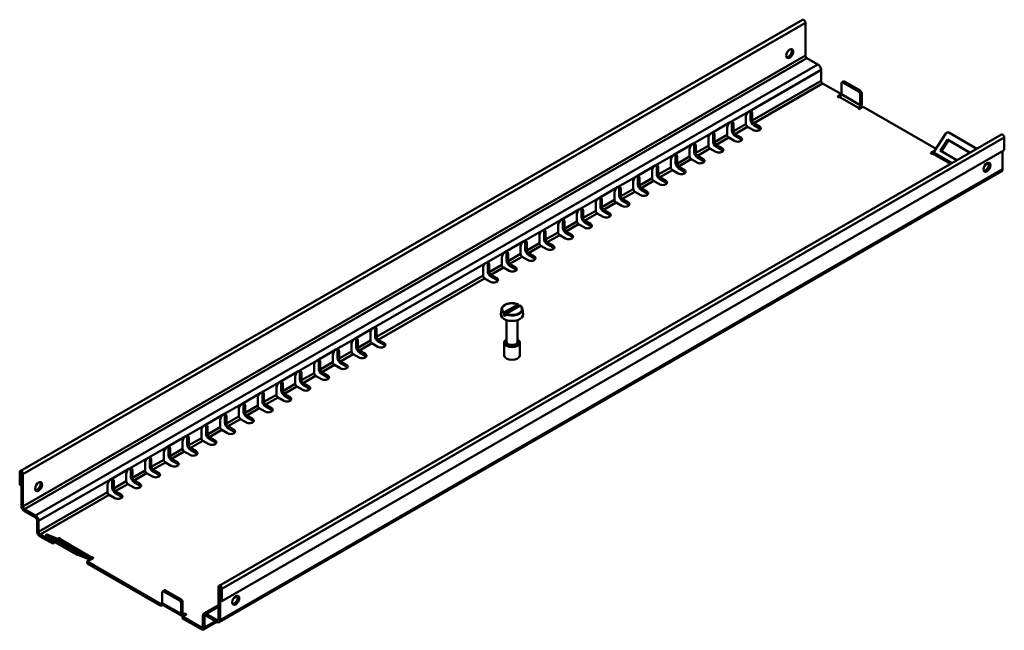
# Model space of a CAD drawing. Extents: x 111 to 2596, y -32 to 829.
# Drawn here: x 832 to 1054, y 151 to 289 of the extents above; entities that cross this region are included whole.
import ezdxf

# ---------------------------------------------------------------- set-up
doc = ezdxf.new("R2010")
doc.units = 0
doc.header["$LTSCALE"] = 3
doc.header["$MEASUREMENT"] = 0
doc.layers.add('Sichtbare Kanten(DIN)', color=10, linetype='CONTINUOUS', lineweight=50)
doc.layers.add('Sichtbare tangentiale Kanten(DIN)', color=10, linetype='CONTINUOUS', lineweight=50)

msp = doc.modelspace()

# ---------------------------------------------------------------- linework, layer by layer
at = {"layer": 'Sichtbare Kanten(DIN)'}
for p, q in [((831.79, 186.952), (1008.567, 288.751)), ((1009.2, 280.745), (1009.2, 288.082)), ((1012.028, 278.707), (1009.553, 280.132)), ((1012.735, 275.03), (1012.735, 277.482)), ((1017.332, 271.974), (1013.089, 274.417)), ((1017.332, 271.976), (1017.332, 274.428)), ((1017.789, 274.862), (1017.436, 274.658)), ((1017.685, 274.634), (1021.221, 272.598)), ((1021.574, 272.801), (1018.039, 274.837)), ((1016.625, 271.567), (1017.332, 271.974)), ((1021.574, 271.985), (1021.574, 269.533)), ((1021.928, 269.736), (1021.928, 272.189)), ((996.826, 266.275), (996.826, 267.91)), ((997.179, 267.706), (997.179, 266.071)), ((1022.281, 269.124), (1021.574, 268.717)), ((1038.708, 259.664), (1022.281, 269.124)), ((992.583, 263.832), (992.583, 265.467)), ((992.936, 265.263), (992.936, 263.628)), ((995.765, 265.257), (995.765, 266.892)), ((997.533, 265.459), (998.854, 264.698)), ((998.854, 264.289), (997.533, 265.05)), ((876.727, 161.075), (1053.503, 262.874)), ((988.34, 261.389), (988.34, 263.024)), ((988.694, 262.82), (988.694, 261.185)), ((991.522, 262.814), (991.522, 264.449)), ((993.29, 263.016), (994.612, 262.255)), ((994.612, 261.846), (993.29, 262.607)), ((997.44, 263.884), (996.118, 264.645)), ((1038.161, 258.819), (1040.943, 263.12)), ((1041.568, 263.335), (1047.932, 259.67)), ((984.098, 258.945), (984.098, 260.581)), ((984.451, 260.377), (984.451, 258.742)), ((987.28, 260.371), (987.28, 262.006)), ((989.047, 260.573), (990.369, 259.812)), ((993.197, 261.44), (991.876, 262.201)), ((1039.66, 259.261), (1041.285, 261.773)), ((1041.513, 261.591), (1039.912, 259.116)), ((1041.285, 261.773), (1046.439, 258.805)), ((1041.285, 261.773), (1041.513, 261.591)), ((1046.394, 258.78), (1041.513, 261.591)), ((1054.137, 259.364), (1054.137, 262.205)), ((877.36, 157.565), (1054.137, 259.364)), ((979.855, 256.502), (979.855, 258.137)), ((983.037, 257.927), (983.037, 259.563)), ((984.805, 258.129), (986.126, 257.368)), ((988.955, 258.997), (987.633, 259.758)), ((990.369, 259.403), (989.047, 260.164)), ((1037.58, 258.796), (1038.482, 259.315)), ((1043.445, 257.081), (1039.66, 259.261)), ((1053.748, 255.091), (1053.748, 259.14)), ((978.794, 255.484), (978.794, 257.119)), ((980.209, 257.934), (980.209, 256.299)), ((984.712, 256.554), (983.391, 257.315)), ((986.126, 256.96), (984.805, 257.721)), ((1050.586, 256.503), (1050.566, 256.515)), ((876.763, 152.833), (1053.54, 254.632)), ((974.552, 253.041), (974.552, 254.676)), ((975.612, 254.059), (975.612, 255.694)), ((975.966, 255.491), (975.966, 253.855)), ((980.469, 254.111), (979.148, 254.872)), ((980.562, 255.686), (981.884, 254.925)), ((981.884, 254.516), (980.562, 255.278)), ((970.309, 250.598), (970.309, 252.233)), ((971.37, 251.616), (971.37, 253.251)), ((971.723, 253.047), (971.723, 251.412)), ((976.227, 251.668), (974.905, 252.429)), ((976.319, 253.243), (977.641, 252.482)), ((977.641, 252.073), (976.319, 252.834)), ((966.066, 248.155), (966.066, 249.79)), ((967.127, 249.173), (967.127, 250.808)), ((967.481, 250.604), (967.481, 248.969)), ((971.984, 249.224), (970.663, 249.986)), ((972.077, 250.8), (973.398, 250.039)), ((973.398, 249.63), (972.077, 250.391)), ((961.824, 245.712), (961.824, 247.347)), ((962.884, 246.73), (962.884, 248.365)), ((963.238, 248.161), (963.238, 246.526)), ((967.742, 246.781), (966.42, 247.542)), ((967.834, 248.357), (969.156, 247.596)), ((969.156, 247.187), (967.834, 247.948)), ((957.581, 243.268), (957.581, 244.903)), ((958.642, 244.286), (958.642, 245.921)), ((958.995, 245.718), (958.995, 244.083)), ((963.499, 244.338), (962.177, 245.099)), ((963.592, 245.914), (964.913, 245.153)), ((964.913, 244.744), (963.592, 245.505)), ((954.399, 241.843), (954.399, 243.478)), ((954.753, 243.275), (954.753, 241.64)), ((959.256, 241.895), (957.935, 242.656)), ((959.349, 243.47), (960.67, 242.709)), ((960.67, 242.301), (959.349, 243.062)), ((950.157, 239.4), (950.157, 241.035)), ((950.51, 240.832), (950.51, 239.196)), ((953.338, 240.825), (953.338, 242.46)), ((955.106, 241.027), (956.428, 240.266)), ((956.428, 239.857), (955.106, 240.618)), ((945.914, 236.957), (945.914, 238.592)), ((946.267, 238.388), (946.267, 236.753)), ((949.096, 238.382), (949.096, 240.017)), ((950.864, 238.584), (952.185, 237.823)), ((952.185, 237.414), (950.864, 238.175)), ((955.014, 239.452), (953.692, 240.213)), ((941.671, 234.514), (941.671, 236.149)), ((942.025, 235.945), (942.025, 234.31)), ((944.853, 235.939), (944.853, 237.574)), ((946.621, 236.141), (947.943, 235.38)), ((950.771, 237.009), (949.449, 237.77)), ((937.429, 232.071), (937.429, 233.706)), ((940.611, 233.496), (940.611, 235.131)), ((942.378, 233.698), (943.7, 232.937)), ((946.528, 234.565), (945.207, 235.326)), ((947.943, 234.971), (946.621, 235.732)), ((936.368, 231.053), (936.368, 232.688)), ((937.782, 233.502), (937.782, 231.867)), ((942.286, 232.122), (940.964, 232.883)), ((943.7, 232.528), (942.378, 233.289)), ((938.043, 229.679), (936.721, 230.44)), ((938.136, 231.255), (939.457, 230.493)), ((939.457, 230.085), (938.136, 230.846)), ((940.536, 223.507), (940.413, 222.36)), ((940.998, 222.15), (941.029, 222.585)), ((941.1, 222.7), (944.293, 224.538)), ((944.717, 224.294), (941.525, 222.456)), ((944.364, 224.505), (944.395, 224.109)), ((945.281, 223.507), (945.404, 222.36)), ((941.509, 222.445), (940.998, 222.15)), ((941.454, 222.34), (941.422, 221.906)), ((941.659, 221.024), (941.659, 216.112)), ((944.159, 221.024), (944.159, 216.112)), ((910.912, 216.393), (910.912, 218.029)), ((911.973, 217.411), (911.973, 219.047)), ((912.326, 218.843), (912.326, 217.208)), ((907.73, 214.968), (907.73, 216.603)), ((908.084, 216.4), (908.084, 214.765)), ((912.68, 216.595), (914.001, 215.834)), ((914.001, 215.426), (912.68, 216.187)), ((941.159, 213.033), (941.159, 215.935)), ((944.659, 213.033), (944.659, 215.935)), ((903.487, 212.525), (903.487, 214.16)), ((903.841, 213.957), (903.841, 212.322)), ((906.669, 213.95), (906.669, 215.585)), ((908.437, 214.152), (909.759, 213.391)), ((909.759, 212.982), (908.437, 213.744)), ((912.587, 215.02), (911.266, 215.781)), ((899.245, 210.082), (899.245, 211.717)), ((899.598, 211.513), (899.598, 209.878)), ((902.427, 211.507), (902.427, 213.142)), ((904.195, 211.709), (905.516, 210.948)), ((908.345, 212.577), (907.023, 213.338)), ((895.002, 207.639), (895.002, 209.274)), ((898.184, 209.064), (898.184, 210.699)), ((899.952, 209.266), (901.274, 208.505)), ((904.102, 210.134), (902.78, 210.895)), ((905.516, 210.539), (904.195, 211.3)), ((893.942, 206.621), (893.942, 208.256)), ((895.356, 209.07), (895.356, 207.435)), ((899.859, 207.691), (898.538, 208.452)), ((901.274, 208.096), (899.952, 208.857)), ((889.699, 204.178), (889.699, 205.813)), ((890.76, 205.196), (890.76, 206.831)), ((891.113, 206.627), (891.113, 204.992)), ((895.617, 205.247), (894.295, 206.008)), ((895.709, 206.823), (897.031, 206.062)), ((897.031, 205.653), (895.709, 206.414)), ((885.456, 201.734), (885.456, 203.37)), ((886.517, 202.752), (886.517, 204.388)), ((886.87, 204.184), (886.87, 202.549)), ((891.374, 202.804), (890.052, 203.565)), ((891.467, 204.38), (892.788, 203.619)), ((892.788, 203.21), (891.467, 203.971)), ((881.214, 199.291), (881.214, 200.926)), ((882.274, 200.309), (882.274, 201.944)), ((882.628, 201.741), (882.628, 200.106)), ((887.131, 200.361), (885.81, 201.122)), ((887.224, 201.936), (888.546, 201.175)), ((888.546, 200.767), (887.224, 201.528)), ((876.971, 196.848), (876.971, 198.483)), ((878.032, 197.866), (878.032, 199.501)), ((878.385, 199.298), (878.385, 197.662)), ((882.889, 197.918), (881.567, 198.679)), ((882.981, 199.493), (884.303, 198.732)), ((884.303, 198.323), (882.981, 199.084)), ((872.728, 194.405), (872.728, 196.04)), ((873.789, 195.423), (873.789, 197.058)), ((874.143, 196.854), (874.143, 195.219)), ((878.646, 195.475), (877.325, 196.236)), ((878.739, 197.05), (880.06, 196.289)), ((880.06, 195.88), (878.739, 196.641)), ((868.486, 191.962), (868.486, 193.597)), ((869.546, 192.98), (869.546, 194.615)), ((869.9, 194.411), (869.9, 192.776)), ((874.403, 193.031), (873.082, 193.793)), ((874.496, 194.607), (875.818, 193.846)), ((875.818, 193.437), (874.496, 194.198)), ((865.304, 190.537), (865.304, 192.172)), ((865.657, 191.968), (865.657, 190.333)), ((870.161, 190.588), (868.839, 191.349)), ((870.253, 192.164), (871.575, 191.403)), ((871.575, 190.994), (870.253, 191.755)), ((861.061, 188.093), (861.061, 189.728)), ((861.415, 189.525), (861.415, 187.89)), ((864.243, 189.519), (864.243, 191.154)), ((866.011, 189.721), (867.332, 188.96)), ((867.332, 188.551), (866.011, 189.312)), ((856.818, 185.65), (856.818, 187.285)), ((857.172, 187.082), (857.172, 185.447)), ((860, 187.075), (860, 188.71)), ((861.768, 187.277), (863.09, 186.516)), ((863.09, 186.108), (861.768, 186.869)), ((865.918, 188.145), (864.597, 188.906)), ((831.681, 183.87), (831.681, 186.711)), ((832.034, 186.507), (832.034, 183.666)), ((832.07, 186.487), (832.07, 179.149)), ((832.423, 178.946), (832.423, 186.283)), ((852.576, 183.207), (852.576, 184.842)), ((852.929, 184.639), (852.929, 183.003)), ((855.758, 184.632), (855.758, 186.267)), ((857.526, 184.834), (858.847, 184.073)), ((861.676, 185.702), (860.354, 186.463)), ((832.034, 183.666), (831.681, 183.87)), ((832.034, 183.666), (832.07, 183.686)), ((851.515, 182.189), (851.515, 183.824)), ((857.433, 183.259), (856.111, 184.02)), ((858.847, 183.664), (857.526, 184.425)), ((853.19, 180.816), (851.869, 181.577)), ((853.283, 182.391), (854.604, 181.63)), ((854.604, 181.221), (853.283, 181.982)), ((835.252, 176.908), (832.777, 178.333)), ((832.777, 177.925), (835.252, 176.499)), ((835.605, 175.887), (835.605, 173.434)), ((835.959, 173.231), (835.959, 175.683)), ((839.141, 170.99), (836.312, 172.618)), ((836.312, 172.21), (839.141, 170.581)), ((837.484, 172.187), (837.711, 172.631)), ((844.022, 168.401), (837.658, 172.066)), ((837.803, 172.607), (840.585, 171.51)), ((844.25, 168.845), (837.886, 172.51)), ((839.229, 171.884), (840.854, 171.243)), ((844.532, 168.83), (839.229, 171.884)), ((840.264, 171.636), (840.459, 171.749)), ((839.141, 170.99), (839.334, 171.101)), ((839.141, 170.581), (839.141, 170.99)), ((839.689, 170.897), (839.141, 170.581)), ((840.854, 171.243), (840.737, 171.015)), ((840.854, 171.243), (846.157, 168.189)), ((846.157, 168.189), (844.532, 168.83)), ((847.429, 166.994), (844.647, 168.091)), ((847.656, 167.438), (844.874, 168.535)), ((848.237, 167.269), (846.919, 166.51)), ((863.536, 156.941), (846.919, 166.51)), ((846.919, 166.51), (846.919, 166.102)), ((846.919, 166.102), (863.536, 156.533)), ((876.617, 160.833), (876.617, 153.496)), ((876.971, 153.292), (876.971, 160.63)), ((877.006, 160.609), (877.006, 157.768)), ((877.36, 157.565), (877.36, 160.406)), ((863.889, 157.146), (863.889, 159.599)), ((863.994, 159.829), (864.347, 160.032)), ((864.243, 159.804), (867.779, 157.768)), ((868.132, 157.972), (864.597, 160.008)), ((863.536, 156.941), (863.889, 157.145)), ((863.536, 156.533), (863.536, 156.941)), ((863.985, 156.791), (863.536, 156.533)), ((868.34, 154.244), (864.098, 156.687)), ((868.132, 157.156), (868.132, 154.703)), ((868.486, 154.907), (868.486, 157.36)), ((876.617, 156.681), (873.29, 154.765)), ((877.006, 157.768), (877.36, 157.565)), ((869.193, 154.498), (868.486, 154.091)), ((868.486, 154.091), (868.486, 153.682)), ((872.728, 151.648), (868.486, 154.091)), ((868.486, 153.682), (872.728, 151.239)), ((873.082, 154.306), (873.082, 151.853)), ((873.435, 151.649), (873.435, 154.102)), ((876.264, 153.291), (873.789, 154.716)), ((873.789, 154.307), (876.264, 152.882)), ((873.227, 151.19), (876.215, 152.91))]:
    msp.add_line(p, q, dxfattribs=at)
at = {"layer": 'Sichtbare Kanten(DIN)', "flags": 128}
for points in [[(940.536, 223.507), (940.553, 223.607), (940.581, 223.705), (940.62, 223.801), (940.67, 223.895), (940.731, 223.985), (940.801, 224.073), (940.881, 224.156), (940.969, 224.236), (941.066, 224.312), (941.171, 224.383), (941.284, 224.449), (941.404, 224.511), (941.53, 224.568), (941.662, 224.619), (941.8, 224.666), (941.942, 224.706), (942.089, 224.741), (942.239, 224.77), (942.392, 224.793), (942.548, 224.81), (942.704, 224.822), (942.862, 224.826), (943.02, 224.825), (943.178, 224.818), (943.334, 224.804), (943.489, 224.785), (943.641, 224.759), (943.789, 224.727), (943.934, 224.69), (944.075, 224.647), (944.21, 224.599), (944.34, 224.545)], [(941.029, 222.585), (941.03, 222.59), (941.031, 222.596), (941.032, 222.601), (941.033, 222.607), (941.035, 222.612), (941.036, 222.618), (941.039, 222.623), (941.041, 222.629), (941.044, 222.635), (941.046, 222.641), (941.049, 222.646), (941.052, 222.651), (941.056, 222.656), (941.059, 222.661), (941.063, 222.666), (941.067, 222.671), (941.071, 222.676), (941.075, 222.68), (941.079, 222.684), (941.083, 222.688), (941.087, 222.691), (941.092, 222.695), (941.096, 222.698), (941.1, 222.7)], [(941.525, 222.456), (941.52, 222.453), (941.516, 222.45), (941.512, 222.447), (941.507, 222.443), (941.503, 222.439), (941.499, 222.435), (941.495, 222.431), (941.491, 222.427), (941.487, 222.422), (941.483, 222.417), (941.48, 222.412), (941.477, 222.407), (941.474, 222.402), (941.471, 222.396), (941.468, 222.391), (941.465, 222.385), (941.463, 222.379), (941.461, 222.373), (941.459, 222.368), (941.457, 222.363), (941.456, 222.357), (941.455, 222.351), (941.454, 222.346), (941.454, 222.34)], [(944.293, 224.538), (944.297, 224.541), (944.301, 224.543), (944.306, 224.544), (944.31, 224.546), (944.314, 224.547), (944.318, 224.548), (944.322, 224.548), (944.326, 224.548), (944.33, 224.548), (944.334, 224.547), (944.337, 224.546), (944.341, 224.545), (944.344, 224.543), (944.347, 224.541), (944.349, 224.539), (944.352, 224.536), (944.354, 224.533), (944.357, 224.53), (944.358, 224.526), (944.36, 224.523), (944.361, 224.519), (944.362, 224.514), (944.363, 224.51), (944.364, 224.505)], [(944.771, 224.297), (944.769, 224.298), (944.767, 224.299), (944.766, 224.3), (944.764, 224.301), (944.762, 224.302), (944.76, 224.302), (944.758, 224.303), (944.755, 224.303), (944.753, 224.304), (944.751, 224.304), (944.749, 224.304), (944.746, 224.304), (944.744, 224.304), (944.742, 224.303), (944.74, 224.303), (944.737, 224.302), (944.735, 224.302), (944.732, 224.301), (944.73, 224.3), (944.727, 224.299), (944.724, 224.298), (944.722, 224.297), (944.719, 224.295), (944.717, 224.294)], [(944.771, 224.297), (944.875, 224.213), (944.969, 224.123), (945.053, 224.03), (945.124, 223.931), (945.183, 223.83), (945.229, 223.724), (945.262, 223.617), (945.281, 223.507)]]:
    msp.add_lwpolyline(points, dxfattribs=at)
at = {"layer": 'Sichtbare Kanten(DIN)'}
for centre, major_axis, ratio, start_param, end_param in [((1008.829, 288.296), (-0.262, 0.455), 0.5780931, 3.9289245, 6.2831853), ((1005.311, 281.365), (-0.561, -0.975), 0.5780931, 0.319049, 2.8225436), ((1009.553, 280.541), (-0.25, 0.433), 0.5780931, 0.7873319, 2.3581282), ((1012.028, 277.889), (-0.499, 0.867), 0.5780931, 3.9289245, 5.4997209), ((1013.089, 274.826), (-0.25, 0.433), 0.5780931, 0.7873319, 2.3581282), ((1017.685, 274.225), (-0.25, 0.433), 0.5780931, 5.4997209, 7.0705172), ((1018.039, 274.428), (-0.25, 0.433), 0.5780931, 5.4997209, 6.2831853), ((1016.801, 271.465), (-0.25, 0), 0.5758617, 5.4977871, 8.6393798), ((1016.978, 271.772), (0.25, 0.433), 0.5780931, 3.9250571, 5.4958534), ((1021.221, 272.189), (0.25, -0.433), 0.5780931, 0.7873319, 2.3581282), ((1021.574, 272.392), (-0.25, 0.433), 0.5780931, 3.9289245, 5.4997209), ((1021.221, 269.329), (0.25, 0.433), 0.5780931, 3.9250571, 5.4958534), ((1021.221, 269.329), (0.499, 0.867), 0.5780931, 4.2377983, 5.4958534), ((996.472, 267.299), (0.499, 0.867), 0.5780931, 0.7834645, 2.3542608), ((996.472, 267.299), (0.499, 0.867), 0.5780931, 5.4958534, 7.0666498), ((996.118, 267.503), (0.499, 0.867), 0.5780931, 5.4958534, 5.9225468), ((1021.398, 268.818), (-0.25, 0), 0.5758617, 5.4977871, 8.6393798), ((992.229, 264.856), (0.499, 0.867), 0.5780931, 0.7834645, 2.3542608), ((992.229, 264.856), (0.499, 0.867), 0.5780931, 5.4958534, 7.0666498), ((991.876, 265.06), (0.499, 0.867), 0.5780931, 5.4958534, 5.9225468), ((996.118, 265.053), (-0.25, 0.433), 0.5780931, 0.7873319, 2.3581282), ((997.533, 265.868), (-0.499, 0.867), 0.5780931, 0.7873319, 2.3581282), ((997.533, 265.868), (0.25, -0.433), 0.5780931, 3.9289245, 5.4997209), ((987.987, 262.413), (0.499, 0.867), 0.5780931, 0.7834645, 2.3542608), ((987.987, 262.413), (0.499, 0.867), 0.5780931, 5.4958534, 7.0666498), ((987.633, 262.616), (0.499, 0.867), 0.5780931, 5.4958534, 5.9225468), ((991.876, 262.61), (-0.25, 0.433), 0.5780931, 0.7873319, 2.3581282), ((993.29, 263.425), (-0.499, 0.867), 0.5780931, 0.7873319, 2.3581282), ((993.29, 263.425), (0.25, -0.433), 0.5780931, 3.9289245, 5.4997209), ((998.147, 264.291), (1, 0), 0.5758617, 3.9269908, 7.0685835), ((998.147, 263.882), (1, 0), 0.5758617, 0.3628321, 0.7853982), ((1041.297, 262.916), (0.313, 0.39), 0.8127267, 0.1250815, 1.6958779), ((1053.765, 262.419), (-0.262, 0.455), 0.5780931, 3.9289245, 6.2831853), ((983.744, 259.97), (0.499, 0.867), 0.5780931, 0.7834645, 2.3542608), ((983.744, 259.97), (0.499, 0.867), 0.5780931, 5.4958534, 7.0666498), ((983.391, 260.173), (0.499, 0.867), 0.5780931, 5.4958534, 5.9225468), ((987.633, 260.167), (-0.25, 0.433), 0.5780931, 0.7873319, 2.3581282), ((989.047, 260.981), (-0.499, 0.867), 0.5780931, 0.7873319, 2.3581282), ((989.047, 260.981), (0.25, -0.433), 0.5780931, 3.9289245, 5.4997209), ((993.905, 261.848), (1, 0), 0.5758617, 3.9269908, 7.0685835), ((993.905, 261.439), (1, 0), 0.5758617, 0.3628321, 0.7853982), ((979.501, 257.527), (0.499, 0.867), 0.5780931, 0.7834645, 2.3542608), ((979.501, 257.527), (0.499, 0.867), 0.5780931, 5.4958534, 7.0666498), ((979.148, 257.73), (0.499, 0.867), 0.5780931, 5.4958534, 5.9225468), ((984.805, 258.538), (-0.499, 0.867), 0.5780931, 0.7873319, 2.3581282), ((984.805, 258.538), (0.25, -0.433), 0.5780931, 3.9289245, 5.4997209), ((989.662, 259.404), (1, 0), 0.5758617, 3.9269908, 7.0685835), ((989.662, 258.996), (1, 0), 0.5758617, 0.3628321, 0.7853982), ((1037.757, 258.694), (-0.25, 0), 0.5758617, 5.4977871, 8.6393798), ((1037.934, 259.001), (0.25, 0.433), 0.5780931, 3.9250571, 4.6231888), ((1047.661, 259.251), (0.313, 0.39), 0.8127267, 0.1127599, 0.1250815), ((975.259, 255.083), (0.499, 0.867), 0.5780931, 0.7834645, 2.3542608), ((975.259, 255.083), (0.499, 0.867), 0.5780931, 5.4958534, 7.0666498), ((974.905, 255.287), (0.499, 0.867), 0.5780931, 5.4958534, 5.9225468), ((980.562, 256.095), (-0.499, 0.867), 0.5780931, 0.7873319, 2.3581282), ((980.562, 256.095), (0.25, -0.433), 0.5780931, 3.9289245, 5.4997209), ((983.391, 257.724), (-0.25, 0.433), 0.5780931, 0.7873319, 2.3581282), ((985.419, 256.961), (1, 0), 0.5758617, 3.9269908, 7.0685835), ((985.419, 256.552), (1, 0), 0.5758617, 0.3628321, 0.7853982), ((1049.859, 255.712), (-0.561, -0.975), 0.5780931, 0.319049, 2.8225436), ((1050.566, 255.697), (-0.499, 0.867), 0.5780931, 5.4997209, 5.5495317), ((971.016, 252.64), (0.499, 0.867), 0.5780931, 5.4958534, 7.0666498), ((976.319, 253.652), (-0.499, 0.867), 0.5780931, 0.7873319, 2.3581282), ((976.319, 253.652), (0.25, -0.433), 0.5780931, 3.9289245, 5.4997209), ((979.148, 255.281), (-0.25, 0.433), 0.5780931, 0.7873319, 2.3581282), ((981.177, 254.518), (1, 0), 0.5758617, 3.9269908, 7.0685835), ((981.177, 254.109), (1, 0), 0.5758617, 0.3628321, 0.7853982), ((1053.041, 255.498), (0.499, -0.867), 0.5780931, 0, 0.7873319), ((971.016, 252.64), (0.499, 0.867), 0.5780931, 0.7834645, 2.3542608), ((970.663, 252.844), (0.499, 0.867), 0.5780931, 5.4958534, 5.9225468), ((972.077, 251.209), (-0.499, 0.867), 0.5780931, 0.7873319, 2.3581282), ((972.077, 251.209), (0.25, -0.433), 0.5780931, 3.9289245, 5.4997209), ((974.905, 252.837), (-0.25, 0.433), 0.5780931, 0.7873319, 2.3581282), ((976.934, 252.075), (1, 0), 0.5758617, 3.9269908, 7.0685835), ((976.934, 251.666), (1, 0), 0.5758617, 0.3628321, 0.7853982), ((966.774, 250.197), (0.499, 0.867), 0.5780931, 0.7834645, 2.3542608), ((966.774, 250.197), (0.499, 0.867), 0.5780931, 5.4958534, 7.0666498), ((966.42, 250.401), (0.499, 0.867), 0.5780931, 5.4958534, 5.9225468), ((967.834, 248.766), (-0.499, 0.867), 0.5780931, 0.7873319, 2.3581282), ((970.663, 250.394), (-0.25, 0.433), 0.5780931, 0.7873319, 2.3581282), ((972.691, 249.632), (1, 0), 0.5758617, 3.9269908, 7.0685835), ((972.691, 249.223), (1, 0), 0.5758617, 0.3628321, 0.7853982), ((962.531, 247.754), (0.499, 0.867), 0.5780931, 0.7834645, 2.3542608), ((962.531, 247.754), (0.499, 0.867), 0.5780931, 5.4958534, 7.0666498), ((962.177, 247.957), (0.499, 0.867), 0.5780931, 5.4958534, 5.9225468), ((966.42, 247.951), (-0.25, 0.433), 0.5780931, 0.7873319, 2.3581282), ((967.834, 248.766), (0.25, -0.433), 0.5780931, 3.9289245, 5.4997209), ((968.449, 247.189), (1, 0), 0.5758617, 3.9269908, 7.0685835), ((968.449, 246.78), (1, 0), 0.5758617, 0.3628321, 0.7853982), ((958.288, 245.311), (0.499, 0.867), 0.5780931, 0.7834645, 2.3542608), ((958.288, 245.311), (0.499, 0.867), 0.5780931, 5.4958534, 7.0666498), ((957.935, 245.514), (0.499, 0.867), 0.5780931, 5.4958534, 5.9225468), ((962.177, 245.508), (-0.25, 0.433), 0.5780931, 0.7873319, 2.3581282), ((963.592, 246.322), (-0.499, 0.867), 0.5780931, 0.7873319, 2.3581282), ((963.592, 246.322), (0.25, -0.433), 0.5780931, 3.9289245, 5.4997209), ((964.206, 244.745), (1, 0), 0.5758617, 3.9269908, 7.0685835), ((964.206, 244.337), (1, 0), 0.5758617, 0.3628321, 0.7853982), ((954.046, 242.868), (0.499, 0.867), 0.5780931, 0.7834645, 2.3542608), ((954.046, 242.868), (0.499, 0.867), 0.5780931, 5.4958534, 7.0666498), ((953.692, 243.071), (0.499, 0.867), 0.5780931, 5.4958534, 5.9225468), ((957.935, 243.065), (-0.25, 0.433), 0.5780931, 0.7873319, 2.3581282), ((959.349, 243.879), (-0.499, 0.867), 0.5780931, 0.7873319, 2.3581282), ((959.349, 243.879), (0.25, -0.433), 0.5780931, 3.9289245, 5.4997209), ((959.963, 242.302), (1, 0), 0.5758617, 3.9269908, 7.0685835), ((949.803, 240.424), (0.499, 0.867), 0.5780931, 0.7834645, 2.3542608), ((949.803, 240.424), (0.499, 0.867), 0.5780931, 5.4958534, 7.0666498), ((949.449, 240.628), (0.499, 0.867), 0.5780931, 5.4958534, 5.9225468), ((953.692, 240.622), (-0.25, 0.433), 0.5780931, 0.7873319, 2.3581282), ((955.106, 241.436), (-0.499, 0.867), 0.5780931, 0.7873319, 2.3581282), ((955.106, 241.436), (0.25, -0.433), 0.5780931, 3.9289245, 5.4997209), ((955.721, 239.859), (1, 0), 0.5758617, 3.9269908, 7.0685835), ((959.963, 241.893), (1, 0), 0.5758617, 0.3628321, 0.7853982), ((945.56, 237.981), (0.499, 0.867), 0.5780931, 0.7834645, 2.3542608), ((945.56, 237.981), (0.499, 0.867), 0.5780931, 5.4958534, 7.0666498), ((945.207, 238.185), (0.499, 0.867), 0.5780931, 5.4958534, 5.9225468), ((949.449, 238.178), (-0.25, 0.433), 0.5780931, 0.7873319, 2.3581282), ((950.864, 238.993), (-0.499, 0.867), 0.5780931, 0.7873319, 2.3581282), ((950.864, 238.993), (0.25, -0.433), 0.5780931, 3.9289245, 5.4997209), ((955.721, 239.45), (1, 0), 0.5758617, 0.3628321, 0.7853982), ((941.318, 235.538), (0.499, 0.867), 0.5780931, 0.7834645, 2.3542608), ((941.318, 235.538), (0.499, 0.867), 0.5780931, 5.4958534, 7.0666498), ((940.964, 235.742), (0.499, 0.867), 0.5780931, 5.4958534, 5.9225468), ((945.207, 235.735), (-0.25, 0.433), 0.5780931, 0.7873319, 2.3581282), ((946.621, 236.55), (-0.499, 0.867), 0.5780931, 0.7873319, 2.3581282), ((946.621, 236.55), (0.25, -0.433), 0.5780931, 3.9289245, 5.4997209), ((951.478, 237.416), (1, 0), 0.5758617, 3.9269908, 7.0685835), ((951.478, 237.007), (1, 0), 0.5758617, 0.3628321, 0.7853982), ((937.075, 233.095), (0.499, 0.867), 0.5780931, 0.7834645, 2.3542608), ((937.075, 233.095), (0.499, 0.867), 0.5780931, 5.4958534, 7.0666498), ((936.721, 233.298), (0.499, 0.867), 0.5780931, 5.4958534, 5.9225468), ((942.378, 234.106), (-0.499, 0.867), 0.5780931, 0.7873319, 2.3581282), ((942.378, 234.106), (0.25, -0.433), 0.5780931, 3.9289245, 5.4997209), ((947.235, 234.973), (1, 0), 0.5758617, 3.9269908, 7.0685835), ((947.235, 234.564), (1, 0), 0.5758617, 0.3628321, 0.7853982), ((938.136, 231.663), (-0.499, 0.867), 0.5780931, 0.7873319, 2.3581282), ((938.136, 231.663), (0.25, -0.433), 0.5780931, 3.9289245, 5.4997209), ((940.964, 233.292), (-0.25, 0.433), 0.5780931, 0.7873319, 2.3581282), ((942.993, 232.529), (1, 0), 0.5758617, 3.9269908, 7.0685835), ((942.993, 232.121), (1, 0), 0.5758617, 0.3628321, 0.7853982), ((936.721, 230.849), (-0.25, 0.433), 0.5780931, 0.7873319, 2.3581282), ((938.75, 230.086), (1, 0), 0.5758617, 3.9269908, 7.0685835), ((938.75, 229.678), (1, 0), 0.5758617, 0.3628321, 0.7853982), ((942.909, 222.271), (2.5, 0), 0.5758617, 3.0799285, 6.3448494), ((942.909, 223.007), (-2.421, 0), 0.5758617, 0.6611765, 0.9096198), ((911.619, 218.436), (0.499, 0.867), 0.5780931, 0.7834645, 2.3542608), ((911.619, 218.436), (0.499, 0.867), 0.5780931, 5.4958534, 7.0666498), ((911.266, 218.639), (0.499, 0.867), 0.5780931, 5.4958534, 5.9225468), ((907.377, 215.993), (0.499, 0.867), 0.5780931, 0.7834645, 2.3542608), ((907.377, 215.993), (0.499, 0.867), 0.5780931, 5.4958534, 7.0666498), ((907.023, 216.196), (0.499, 0.867), 0.5780931, 5.4958534, 5.9225468), ((911.266, 216.19), (-0.25, 0.433), 0.5780931, 0.7873319, 2.3581282), ((912.68, 217.004), (-0.499, 0.867), 0.5780931, 0.7873319, 2.3581282), ((912.68, 217.004), (0.25, -0.433), 0.5780931, 3.9289245, 5.4997209), ((913.294, 215.427), (1, 0), 0.5758617, 3.9269908, 7.0685835), ((942.909, 215.935), (-1.75, 0), 0.5758617, 5.5079919, 10.1999713), ((942.909, 216.139), (1.5, 0), 0.5758617, 2.5559071, 6.8688709), ((942.909, 216.139), (-1.284, 0), 0.5758617, 6.05421, 9.6537533), ((903.134, 213.549), (0.499, 0.867), 0.5780931, 0.7834645, 2.3542608), ((903.134, 213.549), (0.499, 0.867), 0.5780931, 5.4958534, 7.0666498), ((902.78, 213.753), (0.499, 0.867), 0.5780931, 5.4958534, 5.9225468), ((907.023, 213.747), (-0.25, 0.433), 0.5780931, 0.7873319, 2.3581282), ((908.437, 214.561), (-0.499, 0.867), 0.5780931, 0.7873319, 2.3581282), ((908.437, 214.561), (0.25, -0.433), 0.5780931, 3.9289245, 5.4997209), ((913.294, 215.018), (1, 0), 0.5758617, 0.3628321, 0.7853982), ((898.891, 211.106), (0.499, 0.867), 0.5780931, 0.7834645, 2.3542608), ((898.891, 211.106), (0.499, 0.867), 0.5780931, 5.4958534, 7.0666498), ((898.538, 211.31), (0.499, 0.867), 0.5780931, 5.4958534, 5.9225468), ((902.78, 211.304), (-0.25, 0.433), 0.5780931, 0.7873319, 2.3581282), ((904.195, 212.118), (-0.499, 0.867), 0.5780931, 0.7873319, 2.3581282), ((904.195, 212.118), (0.25, -0.433), 0.5780931, 3.9289245, 5.4997209), ((909.052, 212.984), (1, 0), 0.5758617, 3.9269908, 7.0685835), ((909.052, 212.575), (1, 0), 0.5758617, 0.3628321, 0.7853982), ((942.909, 213.033), (1.75, 0), 0.5758617, 3.1415927, 6.2831853), ((894.649, 208.663), (0.499, 0.867), 0.5780931, 0.7834645, 2.3542608), ((894.649, 208.663), (0.499, 0.867), 0.5780931, 5.4958534, 7.0666498), ((894.295, 208.867), (0.499, 0.867), 0.5780931, 5.4958534, 5.9225468), ((899.952, 209.675), (-0.499, 0.867), 0.5780931, 0.7873319, 2.3581282), ((899.952, 209.675), (0.25, -0.433), 0.5780931, 3.9289245, 5.4997209), ((904.809, 210.541), (1, 0), 0.5758617, 3.9269908, 7.0685835), ((904.809, 210.132), (1, 0), 0.5758617, 0.3628321, 0.7853982), ((890.406, 206.22), (0.499, 0.867), 0.5780931, 0.7834645, 2.3542608), ((890.406, 206.22), (0.499, 0.867), 0.5780931, 5.4958534, 7.0666498), ((890.052, 206.423), (0.499, 0.867), 0.5780931, 5.4958534, 5.9225468), ((895.709, 207.232), (-0.499, 0.867), 0.5780931, 0.7873319, 2.3581282), ((895.709, 207.232), (0.25, -0.433), 0.5780931, 3.9289245, 5.4997209), ((898.538, 208.86), (-0.25, 0.433), 0.5780931, 0.7873319, 2.3581282), ((900.566, 208.098), (1, 0), 0.5758617, 3.9269908, 7.0685835), ((900.566, 207.689), (1, 0), 0.5758617, 0.3628321, 0.7853982), ((886.163, 203.777), (0.499, 0.867), 0.5780931, 5.4958534, 7.0666498), ((885.81, 203.98), (0.499, 0.867), 0.5780931, 5.4958534, 5.9225468), ((891.467, 204.788), (-0.499, 0.867), 0.5780931, 0.7873319, 2.3581282), ((891.467, 204.788), (0.25, -0.433), 0.5780931, 3.9289245, 5.4997209), ((894.295, 206.417), (-0.25, 0.433), 0.5780931, 0.7873319, 2.3581282), ((896.324, 205.655), (1, 0), 0.5758617, 3.9269908, 7.0685835), ((896.324, 205.246), (1, 0), 0.5758617, 0.3628321, 0.7853982), ((886.163, 203.777), (0.499, 0.867), 0.5780931, 0.7834645, 2.3542608), ((887.224, 202.345), (-0.499, 0.867), 0.5780931, 0.7873319, 2.3581282), ((887.224, 202.345), (0.25, -0.433), 0.5780931, 3.9289245, 5.4997209), ((890.052, 203.974), (-0.25, 0.433), 0.5780931, 0.7873319, 2.3581282), ((892.081, 203.211), (1, 0), 0.5758617, 3.9269908, 7.0685835), ((892.081, 202.803), (1, 0), 0.5758617, 0.3628321, 0.7853982), ((881.921, 201.334), (0.499, 0.867), 0.5780931, 0.7834645, 2.3542608), ((881.921, 201.334), (0.499, 0.867), 0.5780931, 5.4958534, 7.0666498), ((881.567, 201.537), (0.499, 0.867), 0.5780931, 5.4958534, 5.9225468), ((882.981, 199.902), (-0.499, 0.867), 0.5780931, 0.7873319, 2.3581282), ((885.81, 201.531), (-0.25, 0.433), 0.5780931, 0.7873319, 2.3581282), ((887.838, 200.768), (1, 0), 0.5758617, 3.9269908, 7.0685835), ((887.838, 200.359), (1, 0), 0.5758617, 0.3628321, 0.7853982), ((877.678, 198.89), (0.499, 0.867), 0.5780931, 0.7834645, 2.3542608), ((877.678, 198.89), (0.499, 0.867), 0.5780931, 5.4958534, 7.0666498), ((877.325, 199.094), (0.499, 0.867), 0.5780931, 5.4958534, 5.9225468), ((881.567, 199.088), (-0.25, 0.433), 0.5780931, 0.7873319, 2.3581282), ((882.981, 199.902), (0.25, -0.433), 0.5780931, 3.9289245, 5.4997209), ((883.596, 198.325), (1, 0), 0.5758617, 3.9269908, 7.0685835), ((883.596, 197.916), (1, 0), 0.5758617, 0.3628321, 0.7853982), ((873.435, 196.447), (0.499, 0.867), 0.5780931, 0.7834645, 2.3542608), ((873.435, 196.447), (0.499, 0.867), 0.5780931, 5.4958534, 7.0666498), ((873.082, 196.651), (0.499, 0.867), 0.5780931, 5.4958534, 5.9225468), ((877.325, 196.644), (-0.25, 0.433), 0.5780931, 0.7873319, 2.3581282), ((878.739, 197.459), (-0.499, 0.867), 0.5780931, 0.7873319, 2.3581282), ((878.739, 197.459), (0.25, -0.433), 0.5780931, 3.9289245, 5.4997209), ((879.353, 195.882), (1, 0), 0.5758617, 3.9269908, 7.0685835), ((879.353, 195.473), (1, 0), 0.5758617, 0.3628321, 0.7853982), ((869.193, 194.004), (0.499, 0.867), 0.5780931, 0.7834645, 2.3542608), ((869.193, 194.004), (0.499, 0.867), 0.5780931, 5.4958534, 7.0666498), ((868.839, 194.208), (0.499, 0.867), 0.5780931, 5.4958534, 5.9225468), ((873.082, 194.201), (-0.25, 0.433), 0.5780931, 0.7873319, 2.3581282), ((874.496, 195.016), (-0.499, 0.867), 0.5780931, 0.7873319, 2.3581282), ((874.496, 195.016), (0.25, -0.433), 0.5780931, 3.9289245, 5.4997209), ((875.111, 193.439), (1, 0), 0.5758617, 3.9269908, 7.0685835), ((864.95, 191.561), (0.499, 0.867), 0.5780931, 0.7834645, 2.3542608), ((864.95, 191.561), (0.499, 0.867), 0.5780931, 5.4958534, 7.0666498), ((864.597, 191.764), (0.499, 0.867), 0.5780931, 5.4958534, 5.9225468), ((868.839, 191.758), (-0.25, 0.433), 0.5780931, 0.7873319, 2.3581282), ((870.253, 192.573), (-0.499, 0.867), 0.5780931, 0.7873319, 2.3581282), ((870.253, 192.573), (0.25, -0.433), 0.5780931, 3.9289245, 5.4997209), ((870.868, 190.995), (1, 0), 0.5758617, 3.9269908, 7.0685835), ((875.111, 193.03), (1, 0), 0.5758617, 0.3628321, 0.7853982), ((860.707, 189.118), (0.499, 0.867), 0.5780931, 0.7834645, 2.3542608), ((860.707, 189.118), (0.499, 0.867), 0.5780931, 5.4958534, 7.0666498), ((860.354, 189.321), (0.499, 0.867), 0.5780931, 5.4958534, 5.9225468), ((864.597, 189.315), (-0.25, 0.433), 0.5780931, 0.7873319, 2.3581282), ((866.011, 190.129), (-0.499, 0.867), 0.5780931, 0.7873319, 2.3581282), ((866.011, 190.129), (0.25, -0.433), 0.5780931, 3.9289245, 5.4997209), ((870.868, 190.587), (1, 0), 0.5758617, 0.3628321, 0.7853982), ((832.052, 186.497), (-0.262, 0.455), 0.5780931, 3.9289245, 7.0705172), ((856.465, 186.674), (0.499, 0.867), 0.5780931, 0.7834645, 2.3542608), ((856.465, 186.674), (0.499, 0.867), 0.5780931, 5.4958534, 7.0666498), ((856.111, 186.878), (0.499, 0.867), 0.5780931, 5.4958534, 5.9225468), ((860.354, 186.872), (-0.25, 0.433), 0.5780931, 0.7873319, 2.3581282), ((861.768, 187.686), (-0.499, 0.867), 0.5780931, 0.7873319, 2.3581282), ((861.768, 187.686), (0.25, -0.433), 0.5780931, 3.9289245, 5.4997209), ((866.625, 188.552), (1, 0), 0.5758617, 3.9269908, 7.0685835), ((866.625, 188.144), (1, 0), 0.5758617, 0.3628321, 0.7853982), ((832.052, 186.497), (-0.0125, 0.0217), 0.5780931, 3.9289245, 7.0705172), ((852.222, 184.231), (0.499, 0.867), 0.5780931, 0.7834645, 2.3542608), ((852.222, 184.231), (0.499, 0.867), 0.5780931, 5.4958534, 7.0666498), ((851.869, 184.435), (0.499, 0.867), 0.5780931, 5.4958534, 5.9225468), ((857.526, 185.243), (-0.499, 0.867), 0.5780931, 0.7873319, 2.3581282), ((857.526, 185.243), (0.25, -0.433), 0.5780931, 3.9289245, 5.4997209), ((862.383, 186.109), (1, 0), 0.5758617, 3.9269908, 7.0685835), ((862.383, 185.7), (1, 0), 0.5758617, 0.3628321, 0.7853982), ((835.605, 183.638), (-0.561, -0.975), 0.5780931, 0.319049, 2.8225436), ((853.283, 182.8), (-0.499, 0.867), 0.5780931, 0.7873319, 2.3581282), ((853.283, 182.8), (0.25, -0.433), 0.5780931, 3.9289245, 5.4997209), ((856.111, 184.429), (-0.25, 0.433), 0.5780931, 0.7873319, 2.3581282), ((858.14, 183.666), (1, 0), 0.5758617, 3.9269908, 7.0685835), ((858.14, 183.257), (1, 0), 0.5758617, 0.3628321, 0.7853982), ((851.869, 181.985), (-0.25, 0.433), 0.5780931, 0.7873319, 2.3581282), ((853.897, 181.223), (1, 0), 0.5758617, 3.9269908, 7.0685835), ((853.897, 180.814), (1, 0), 0.5758617, 0.3628321, 0.7853982), ((832.777, 178.742), (-0.499, 0.867), 0.5780931, 0.7873319, 2.3581282), ((832.777, 178.742), (-0.25, 0.433), 0.5780931, 0.7873319, 2.3581282), ((835.252, 176.091), (-0.499, 0.867), 0.5780931, 3.9289245, 5.4997209), ((835.252, 176.091), (-0.25, 0.433), 0.5780931, 3.9289245, 5.4997209), ((836.312, 173.027), (-0.499, 0.867), 0.5780931, 0.7873319, 2.3581282), ((836.312, 173.027), (-0.25, 0.433), 0.5780931, 0.7873319, 2.3581282), ((837.929, 171.959), (-0.445, 0.228), 0.0695446, 0, 0.952686), ((838.157, 172.403), (-0.445, 0.228), 0.0695446, 5.665075, 7.2358713), ((840.636, 171.647), (0.25, 0), 0.5758617, 5.4977871, 8.6393798), ((840.812, 171.954), (-0.25, -0.433), 0.5780931, 0.0853328, 0.7834645), ((844.293, 168.294), (0.445, -0.228), 0.0695446, 4.0942786, 5.665075), ((844.521, 168.738), (-0.445, 0.228), 0.0695446, 0.952686, 2.5234823), ((847.883, 167.882), (-0.499, -0.867), 0.5780931, 0.0853328, 0.7213259), ((847.883, 167.882), (-0.25, -0.433), 0.5780931, 0.0853328, 0.7834645), ((848.06, 167.371), (0.25, 0), 0.5758617, 5.4977871, 8.6393798), ((876.989, 160.62), (-0.262, 0.455), 0.5780931, 3.9289245, 7.0705172), ((876.989, 160.62), (-0.0125, 0.0217), 0.5780931, 3.9289245, 7.0705172), ((864.243, 159.396), (-0.25, 0.433), 0.5780931, 5.4997209, 7.0705172), ((864.597, 159.599), (-0.25, 0.433), 0.5780931, 5.4997209, 6.2831853), ((868.132, 157.563), (-0.25, 0.433), 0.5780931, 3.9289245, 5.4997209), ((880.153, 157.985), (-0.561, -0.975), 0.5780931, 0.319049, 2.8225436), ((864.597, 157.554), (-0.499, -0.867), 0.5780931, 5.4958534, 6.2831853), ((867.779, 157.36), (0.25, -0.433), 0.5780931, 0.7873319, 2.3581282), ((868.839, 155.111), (-0.499, -0.867), 0.5780931, 5.4958534, 7.0045112), ((868.839, 155.111), (-0.25, -0.433), 0.5780931, 5.4958534, 7.0666498), ((869.016, 154.6), (0.25, 0), 0.5758617, 5.4977871, 8.6393798), ((873.789, 153.898), (-0.499, 0.867), 0.5780931, 5.4997209, 7.0705172), ((873.789, 153.898), (-0.25, 0.433), 0.5780931, 5.4997209, 7.0705172), ((876.264, 153.7), (0.25, -0.433), 0.5780931, 5.4997209, 7.0705172), ((872.728, 152.057), (0.25, -0.433), 0.5780931, 5.4997209, 7.0705172), ((872.728, 152.057), (0.499, -0.867), 0.5780931, 5.4997209, 7.0705172), ((876.264, 153.7), (0.499, -0.867), 0.5780931, 5.4997209, 7.0705172)]:
    msp.add_ellipse(centre, major_axis=major_axis, ratio=ratio, start_param=start_param, end_param=end_param, dxfattribs=at)
for centre in [(1005.664, 281.161), (1050.212, 255.508), (835.959, 183.434), (880.506, 157.781)]:
    msp.add_ellipse(centre, major_axis=(0.561, 0.975), ratio=0.5780931, dxfattribs=at)
at = {"layer": 'Sichtbare tangentiale Kanten(DIN)'}
for p, q in [((1009.2, 288.082), (832.423, 186.283)), ((832.423, 178.946), (1009.2, 280.745)), ((1009.553, 280.132), (832.777, 178.333)), ((835.252, 176.908), (1012.028, 278.707)), ((1012.735, 277.482), (996.472, 268.117)), ((997.179, 266.071), (1012.735, 275.03)), ((1013.089, 274.417), (997.533, 265.459)), ((1017.685, 274.634), (1018.039, 274.837)), ((1016.625, 271.567), (1016.625, 271.363)), ((1017.332, 271.976), (1021.574, 269.533)), ((1021.574, 272.801), (1021.221, 272.598)), ((1021.574, 271.985), (1021.928, 272.189)), ((1021.221, 268.92), (1016.978, 271.363)), ((996.472, 268.117), (992.229, 265.674)), ((996.826, 267.91), (997.179, 267.706)), ((1021.221, 268.717), (1021.221, 268.92)), ((992.229, 265.674), (987.987, 263.23)), ((992.583, 265.467), (992.936, 265.263)), ((992.936, 263.628), (995.765, 265.257)), ((996.826, 266.275), (997.179, 266.071)), ((997.533, 265.459), (997.533, 265.05)), ((987.987, 263.23), (983.744, 260.787)), ((988.34, 263.024), (988.694, 262.82)), ((988.694, 261.185), (991.522, 262.814)), ((992.583, 263.832), (992.936, 263.628)), ((996.118, 264.645), (993.29, 263.016)), ((993.29, 263.016), (993.29, 262.607)), ((998.854, 264.289), (998.854, 264.698)), ((877.36, 160.406), (1054.137, 262.205)), ((983.744, 260.787), (979.501, 258.344)), ((984.098, 260.581), (984.451, 260.377)), ((984.451, 258.742), (987.28, 260.371)), ((988.34, 261.389), (988.694, 261.185)), ((991.876, 262.201), (989.047, 260.573)), ((989.047, 260.573), (989.047, 260.164)), ((994.612, 261.846), (994.612, 262.255)), ((979.501, 258.344), (975.259, 255.901)), ((979.855, 258.137), (980.209, 257.934)), ((984.098, 258.945), (984.451, 258.742)), ((987.633, 259.758), (984.805, 258.129)), ((984.805, 258.129), (984.805, 257.721)), ((990.369, 259.403), (990.369, 259.812)), ((1037.58, 258.796), (1037.58, 258.592)), ((1042.001, 256.25), (1037.934, 258.592)), ((1038.161, 258.819), (1042.311, 256.429)), ((975.259, 255.901), (971.016, 253.458)), ((979.855, 256.502), (980.209, 256.299)), ((980.209, 256.299), (983.037, 257.927)), ((983.391, 257.315), (980.562, 255.686)), ((986.126, 256.96), (986.126, 257.368)), ((1050.566, 256.515), (1049.825, 256.088)), ((876.971, 153.292), (1053.748, 255.091)), ((975.612, 255.694), (975.966, 255.491)), ((975.612, 254.059), (975.966, 253.855)), ((975.966, 253.855), (978.794, 255.484)), ((979.148, 254.872), (976.319, 253.243)), ((980.562, 255.686), (980.562, 255.278)), ((981.884, 254.516), (981.884, 254.925)), ((971.016, 253.458), (966.774, 251.015)), ((971.37, 253.251), (971.723, 253.047)), ((971.37, 251.616), (971.723, 251.412)), ((971.723, 251.412), (974.552, 253.041)), ((974.905, 252.429), (972.077, 250.8)), ((976.319, 253.243), (976.319, 252.834)), ((977.641, 252.073), (977.641, 252.482)), ((966.774, 251.015), (962.531, 248.571)), ((967.127, 250.808), (967.481, 250.604)), ((967.127, 249.173), (967.481, 248.969)), ((967.481, 248.969), (970.309, 250.598)), ((970.663, 249.986), (967.834, 248.357)), ((972.077, 250.8), (972.077, 250.391)), ((973.398, 249.63), (973.398, 250.039)), ((962.531, 248.571), (958.288, 246.128)), ((962.884, 248.365), (963.238, 248.161)), ((963.238, 246.526), (966.066, 248.155)), ((966.42, 247.542), (963.592, 245.914)), ((967.834, 248.357), (967.834, 247.948)), ((969.156, 247.187), (969.156, 247.596)), ((958.288, 246.128), (954.046, 243.685)), ((958.642, 245.921), (958.995, 245.718)), ((958.995, 244.083), (961.824, 245.712)), ((962.177, 245.099), (959.349, 243.47)), ((962.884, 246.73), (963.238, 246.526)), ((963.592, 245.914), (963.592, 245.505)), ((964.913, 244.744), (964.913, 245.153)), ((954.046, 243.685), (949.803, 241.242)), ((954.399, 243.478), (954.753, 243.275)), ((954.753, 241.64), (957.581, 243.268)), ((957.935, 242.656), (955.106, 241.027)), ((958.642, 244.286), (958.995, 244.083)), ((959.349, 243.47), (959.349, 243.062)), ((960.67, 242.301), (960.67, 242.709)), ((949.803, 241.242), (945.56, 238.799)), ((950.157, 241.035), (950.51, 240.832)), ((950.51, 239.196), (953.338, 240.825)), ((954.399, 241.843), (954.753, 241.64)), ((955.106, 241.027), (955.106, 240.618)), ((956.428, 239.857), (956.428, 240.266)), ((945.56, 238.799), (941.318, 236.356)), ((945.914, 238.592), (946.267, 238.388)), ((946.267, 236.753), (949.096, 238.382)), ((950.157, 239.4), (950.51, 239.196)), ((953.692, 240.213), (950.864, 238.584)), ((950.864, 238.584), (950.864, 238.175)), ((941.318, 236.356), (937.075, 233.912)), ((941.671, 236.149), (942.025, 235.945)), ((942.025, 234.31), (944.853, 235.939)), ((945.914, 236.957), (946.267, 236.753)), ((949.449, 237.77), (946.621, 236.141)), ((946.621, 236.141), (946.621, 235.732)), ((952.185, 237.414), (952.185, 237.823)), ((937.075, 233.912), (911.619, 219.253)), ((937.429, 233.706), (937.782, 233.502)), ((941.671, 234.514), (942.025, 234.31)), ((945.207, 235.326), (942.378, 233.698)), ((942.378, 233.698), (942.378, 233.289)), ((947.943, 234.971), (947.943, 235.38)), ((937.429, 232.071), (937.782, 231.867)), ((937.782, 231.867), (940.611, 233.496)), ((940.964, 232.883), (938.136, 231.255)), ((943.7, 232.528), (943.7, 232.937)), ((912.326, 217.208), (936.368, 231.053)), ((936.721, 230.44), (912.68, 216.595)), ((938.136, 231.255), (938.136, 230.846)), ((939.457, 230.085), (939.457, 230.493)), ((911.619, 219.253), (907.377, 216.81)), ((911.973, 219.047), (912.326, 218.843)), ((907.377, 216.81), (903.134, 214.367)), ((907.73, 216.603), (908.084, 216.4)), ((908.084, 214.765), (910.912, 216.393)), ((911.973, 217.411), (912.326, 217.208)), ((912.68, 216.595), (912.68, 216.187)), ((914.001, 215.426), (914.001, 215.834)), ((903.134, 214.367), (898.891, 211.924)), ((903.487, 214.16), (903.841, 213.957)), ((903.841, 212.322), (906.669, 213.95)), ((907.73, 214.968), (908.084, 214.765)), ((911.266, 215.781), (908.437, 214.152)), ((908.437, 214.152), (908.437, 213.744)), ((898.891, 211.924), (894.649, 209.481)), ((899.245, 211.717), (899.598, 211.513)), ((899.598, 209.878), (902.427, 211.507)), ((903.487, 212.525), (903.841, 212.322)), ((907.023, 213.338), (904.195, 211.709)), ((904.195, 211.709), (904.195, 211.3)), ((909.759, 212.982), (909.759, 213.391)), ((894.649, 209.481), (890.406, 207.037)), ((895.002, 209.274), (895.356, 209.07)), ((899.245, 210.082), (899.598, 209.878)), ((902.78, 210.895), (899.952, 209.266)), ((899.952, 209.266), (899.952, 208.857)), ((905.516, 210.539), (905.516, 210.948)), ((890.406, 207.037), (886.163, 204.594)), ((895.002, 207.639), (895.356, 207.435)), ((895.356, 207.435), (898.184, 209.064)), ((898.538, 208.452), (895.709, 206.823)), ((901.274, 208.096), (901.274, 208.505)), ((890.76, 206.831), (891.113, 206.627)), ((890.76, 205.196), (891.113, 204.992)), ((891.113, 204.992), (893.942, 206.621)), ((894.295, 206.008), (891.467, 204.38)), ((895.709, 206.823), (895.709, 206.414)), ((897.031, 205.653), (897.031, 206.062)), ((886.163, 204.594), (881.921, 202.151)), ((886.517, 204.388), (886.87, 204.184)), ((886.517, 202.752), (886.87, 202.549)), ((886.87, 202.549), (889.699, 204.178)), ((890.052, 203.565), (887.224, 201.936)), ((891.467, 204.38), (891.467, 203.971)), ((892.788, 203.21), (892.788, 203.619)), ((881.921, 202.151), (877.678, 199.708)), ((882.274, 201.944), (882.628, 201.741)), ((882.274, 200.309), (882.628, 200.106)), ((882.628, 200.106), (885.456, 201.734)), ((885.81, 201.122), (882.981, 199.493)), ((887.224, 201.936), (887.224, 201.528)), ((888.546, 200.767), (888.546, 201.175)), ((877.678, 199.708), (873.435, 197.265)), ((878.032, 199.501), (878.385, 199.298)), ((878.385, 197.662), (881.214, 199.291)), ((881.567, 198.679), (878.739, 197.05)), ((882.981, 199.493), (882.981, 199.084)), ((884.303, 198.323), (884.303, 198.732)), ((873.435, 197.265), (869.193, 194.822)), ((873.789, 197.058), (874.143, 196.854)), ((874.143, 195.219), (876.971, 196.848)), ((877.325, 196.236), (874.496, 194.607)), ((878.032, 197.866), (878.385, 197.662)), ((878.739, 197.05), (878.739, 196.641)), ((880.06, 195.88), (880.06, 196.289)), ((869.193, 194.822), (864.95, 192.378)), ((869.546, 194.615), (869.9, 194.411)), ((869.9, 192.776), (872.728, 194.405)), ((873.082, 193.793), (870.253, 192.164)), ((873.789, 195.423), (874.143, 195.219)), ((874.496, 194.607), (874.496, 194.198)), ((875.818, 193.437), (875.818, 193.846)), ((864.95, 192.378), (860.707, 189.935)), ((865.304, 192.172), (865.657, 191.968)), ((865.657, 190.333), (868.486, 191.962)), ((868.839, 191.349), (866.011, 189.721)), ((869.546, 192.98), (869.9, 192.776)), ((870.253, 192.164), (870.253, 191.755)), ((871.575, 190.994), (871.575, 191.403)), ((860.707, 189.935), (856.465, 187.492)), ((861.061, 189.728), (861.415, 189.525)), ((861.415, 187.89), (864.243, 189.519)), ((865.304, 190.537), (865.657, 190.333)), ((866.011, 189.721), (866.011, 189.312)), ((856.465, 187.492), (852.222, 185.049)), ((856.818, 187.285), (857.172, 187.082)), ((857.172, 185.447), (860, 187.075)), ((861.061, 188.093), (861.415, 187.89)), ((864.597, 188.906), (861.768, 187.277)), ((861.768, 187.277), (861.768, 186.869)), ((867.332, 188.551), (867.332, 188.96)), ((832.034, 186.507), (832.052, 186.517)), ((852.222, 185.049), (835.959, 175.683)), ((852.576, 184.842), (852.929, 184.639)), ((856.818, 185.65), (857.172, 185.447)), ((860.354, 186.463), (857.526, 184.834)), ((857.526, 184.834), (857.526, 184.425)), ((863.09, 186.108), (863.09, 186.516)), ((852.576, 183.207), (852.929, 183.003)), ((852.929, 183.003), (855.758, 184.632)), ((856.111, 184.02), (853.283, 182.391)), ((858.847, 183.664), (858.847, 184.073)), ((835.959, 173.231), (851.515, 182.189)), ((851.869, 181.577), (836.312, 172.618)), ((853.283, 182.391), (853.283, 181.982)), ((854.604, 181.221), (854.604, 181.63)), ((837.658, 172.066), (837.886, 172.51)), ((840.459, 171.749), (840.459, 171.56)), ((847.656, 167.438), (840.585, 171.51)), ((840.812, 171.545), (847.883, 167.473)), ((844.25, 168.845), (844.022, 168.401)), ((844.647, 168.091), (844.874, 168.535)), ((847.883, 167.066), (847.883, 167.473)), ((876.989, 160.64), (876.971, 160.63)), ((864.243, 159.804), (864.597, 160.008)), ((868.132, 157.972), (867.779, 157.768)), ((880.871, 158.794), (880.119, 158.361)), ((863.889, 157.146), (868.132, 154.703)), ((868.132, 157.156), (868.486, 157.36)), ((876.617, 156.345), (873.789, 154.716)), ((868.486, 154.905), (868.839, 154.702)), ((868.839, 154.295), (868.839, 154.702)), ((873.79, 154.306), (873.435, 154.102)), ((872.728, 151.648), (873.082, 151.851)), ((873.435, 151.649), (875.92, 153.08)), ((876.264, 153.291), (876.617, 153.494))]:
    msp.add_line(p, q, dxfattribs=at)
for centre, major_axis, start_param, end_param in [((942.909, 223.497), (-2.277, 0), 4.0591195, 6.9364548), ((942.909, 223.423), (-2.377, 0), 6.2215212, 6.9420233), ((942.909, 223.423), (2.377, 0), 4.053551, 6.3448494), ((942.909, 223.497), (2.277, 0), 4.0591195, 6.9364548)]:
    msp.add_ellipse(centre, major_axis=major_axis, ratio=0.5758617, start_param=start_param, end_param=end_param, dxfattribs=at)

doc.saveas('drawing.dxf')
